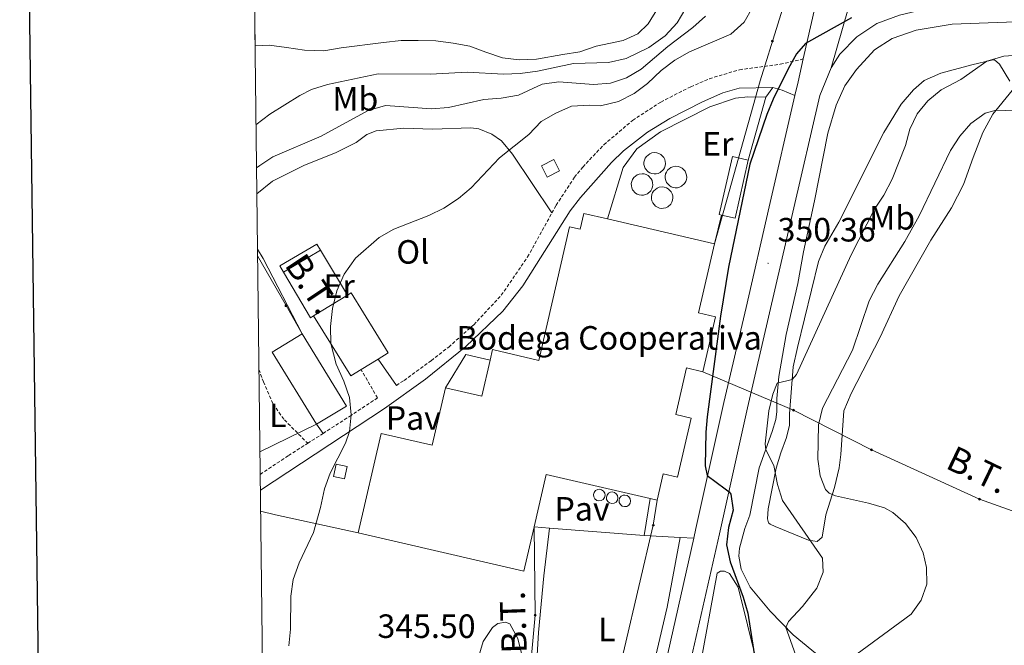
# Model space of a CAD drawing. Units: metres. Extents: x 583030 to 587521, y 4700773 to 4703798.
# Drawn here: x 583838 to 584130, y 4703130 to 4703316 of the extents above; entities that cross this region are included whole.
import ezdxf
from ezdxf.enums import TextEntityAlignment as Align

# ---------------------------------------------------------------- set-up
doc = ezdxf.new("R2010")
doc.units = ezdxf.units.M
doc.header["$MEASUREMENT"] = 0
doc.linetypes.add('TRAZOSX2', pattern=[1.5, 1, -0.5])
for name, color, linetype, lineweight in [('Carátula', 7, 'Continuous', 5), ('Level 11', 142, 'TRAZOSX2', 13), ('Level 15', 1, 'Continuous', 0), ('Level 16', 1, 'Continuous', 13), ('Level 19', 252, 'Continuous', 0), ('Level 20', 19, 'Continuous', 0), ('Level 21', 19, 'Continuous', 0), ('Level 26', 92, 'Continuous', 0), ('Level 32', 19, 'Continuous', 0), ('Level 33', 5, 'Continuous', 0), ('Level 36', 19, 'Continuous', 40), ('Level 37', 92, 'Continuous', 0), ('Level 4', 36, 'Continuous', 30), ('Level 41', 39, 'Continuous', 0), ('Level 44', 19, 'Continuous', 0), ('Level 5', 36, 'Continuous', 0), ('Level 51', 144, 'Continuous', 13), ('Level 52', 1, 'Continuous', 13), ('Level 54', 13, 'Continuous', 0), ('Level 61', 19, 'Continuous', 0), ('Level 63', 7, 'Continuous', 0), ('Level 7', 1, 'Continuous', 0)]:
    doc.layers.add(name, color=color, linetype=linetype, lineweight=lineweight)
doc.styles.add('Arial', font='ARIAL.TTF', dxfattribs={"height": 0.2})

# ---------------------------------------------------------------- blocks, each defined once
blk = doc.blocks.new('5PELE')
at = {"layer": 'Carátula', "linetype": 'Continuous', "lineweight": 5}
h = blk.add_hatch(color=9, dxfattribs=at)
edge = h.paths.add_edge_path()
edge.add_arc((0, 0), 2.85, 359.999, 719.999)
at = {"layer": 'Carátula', "color": 252, "linetype": 'Continuous', "lineweight": 5}
blk.add_circle((0, 0, 0), 2.85, dxfattribs=at)
blk = doc.blocks.new('5PTT')
at = {"layer": 'Carátula', "color": 250, "linetype": 'Continuous', "lineweight": 25}
blk.add_circle((0, 0, 0), 2, dxfattribs=at)
blk = doc.blocks.new('5PATER')
at = {"layer": 'Carátula', "linetype": 'Continuous', "lineweight": 5}
h = blk.add_hatch(color=250, dxfattribs=at)
edge = h.paths.add_edge_path()
edge.add_ellipse((0, 0), major_axis=(-1.33, -1.34), ratio=0.999422, start_angle=0, end_angle=360)

msp = doc.modelspace()

# ---------------------------------------------------------------- linework, layer by layer
at = {"layer": 'Level 11', "color": 142, "linetype": 'Continuous', "lineweight": 13}
msp.add_polyline3d([(584030.78, 4703325.95, 330.91), (584024.26, 4703315.25, 330.91), (584021.22, 4703312.21, 330.91), (584016.78, 4703310.24, 330.91), (584008.78, 4703308.56, 330.91), (584003.9, 4703306.87, 330.91), (583998.94, 4703306.11, 330.91), (583991.07, 4703304.71, 330.91), (583985.91, 4703304.53, 330.91), (583980.95, 4703305.11, 330.91), (583975.98, 4703306.8, 330.91), (583971.26, 4703308.54, 330.91), (583966.29, 4703309.46, 330.91), (583961.13, 4703310.19, 330.91), (583955.88, 4703310.25, 330.91), (583950.86, 4703310.25, 330.91), (583945.65, 4703309.63, 330.91), (583933.01, 4703308.05, 330.91), (583927.85, 4703307.23, 330.91), (583922.16, 4703307.38, 330.91), (583916.81, 4703308.21, 330.91), (583911.6, 4703308.84, 330.91), (583907.43, 4703308.72, 330.91)], dxfattribs=at)
at = {"layer": 'Level 15', "linetype": 'Continuous', "lineweight": 0}
for points in [[(584026.19, 4703276.98, 355.84), (584026.83, 4703276.92, 355.84), (584027.44, 4703276.73, 355.84), (584028, 4703276.42, 355.84), (584028.89, 4703275.51, 355.84), (584029.18, 4703274.94, 355.84), (584029.35, 4703274.32, 355.84), (584029.39, 4703273.69, 355.84), (584029.31, 4703273.05, 355.84), (584029.1, 4703272.45, 355.84), (584028.78, 4703271.9, 355.84), (584027.84, 4703271.04, 355.84), (584027.26, 4703270.77, 355.84), (584026.64, 4703270.62, 355.84), (584026, 4703270.59, 355.84), (584025.37, 4703270.69, 355.84), (584024.77, 4703270.92, 355.84), (584024.23, 4703271.26, 355.84), (584023.4, 4703272.22, 355.84), (584023.15, 4703272.8, 355.84), (584023.01, 4703273.43, 355.84), (584023.01, 4703274.07, 355.84), (584023.13, 4703274.7, 355.84), (584023.37, 4703275.29, 355.84), (584023.73, 4703275.82, 355.84), (584024.71, 4703276.62, 355.84), (584025.31, 4703276.86, 355.84), (584026.19, 4703276.98, 355.84)], [(584032.51, 4703272.88, 355.84), (584033.14, 4703272.81, 355.84), (584033.75, 4703272.62, 355.84), (584034.31, 4703272.32, 355.84), (584035.2, 4703271.4, 355.84), (584035.49, 4703270.83, 355.84), (584035.66, 4703270.22, 355.84), (584035.7, 4703269.58, 355.84), (584035.62, 4703268.95, 355.84), (584035.42, 4703268.34, 355.84), (584035.09, 4703267.79, 355.84), (584034.15, 4703266.94, 355.84), (584033.58, 4703266.66, 355.84), (584032.96, 4703266.51, 355.84), (584032.32, 4703266.48, 355.84), (584031.69, 4703266.58, 355.84), (584031.09, 4703266.81, 355.84), (584030.55, 4703267.15, 355.84), (584029.72, 4703268.11, 355.84), (584029.46, 4703268.7, 355.84), (584029.33, 4703269.32, 355.84), (584029.32, 4703269.96, 355.84), (584029.44, 4703270.59, 355.84), (584029.68, 4703271.18, 355.84), (584030.04, 4703271.71, 355.84), (584031.03, 4703272.51, 355.84), (584031.62, 4703272.75, 355.84), (584032.51, 4703272.88, 355.84)], [(584022.43, 4703270.66, 355.84), (584023.06, 4703270.6, 355.84), (584023.67, 4703270.41, 355.84), (584024.23, 4703270.11, 355.84), (584025.12, 4703269.2, 355.84), (584025.41, 4703268.62, 355.84), (584025.58, 4703268.01, 355.84), (584025.62, 4703267.37, 355.84), (584025.54, 4703266.74, 355.84), (584025.33, 4703266.13, 355.84), (584025.01, 4703265.58, 355.84), (584024.07, 4703264.72, 355.84), (584023.49, 4703264.45, 355.84), (584022.87, 4703264.3, 355.84), (584022.24, 4703264.28, 355.84), (584021.6, 4703264.38, 355.84), (584021.01, 4703264.6, 355.84), (584020.46, 4703264.94, 355.84), (584019.64, 4703265.9, 355.84), (584019.38, 4703266.49, 355.84), (584019.25, 4703267.12, 355.84), (584019.24, 4703267.75, 355.84), (584019.36, 4703268.38, 355.84), (584019.6, 4703268.97, 355.84), (584019.96, 4703269.5, 355.84), (584020.95, 4703270.3, 355.84), (584021.54, 4703270.54, 355.84), (584022.43, 4703270.66, 355.84)], [(584028.4, 4703266.75, 355.84), (584029.04, 4703266.69, 355.84), (584029.65, 4703266.5, 355.84), (584030.21, 4703266.2, 355.84), (584031.1, 4703265.28, 355.84), (584031.38, 4703264.71, 355.84), (584031.56, 4703264.1, 355.84), (584031.6, 4703263.46, 355.84), (584031.52, 4703262.83, 355.84), (584031.31, 4703262.22, 355.84), (584030.99, 4703261.67, 355.84), (584030.05, 4703260.81, 355.84), (584029.47, 4703260.54, 355.84), (584028.85, 4703260.39, 355.84), (584028.21, 4703260.36, 355.84), (584027.58, 4703260.46, 355.84), (584026.98, 4703260.69, 355.84), (584026.44, 4703261.03, 355.84), (584025.61, 4703261.99, 355.84), (584025.36, 4703262.58, 355.84), (584025.22, 4703263.2, 355.84), (584025.22, 4703263.84, 355.84), (584025.34, 4703264.47, 355.84), (584025.58, 4703265.06, 355.84), (584025.94, 4703265.59, 355.84), (584026.92, 4703266.39, 355.84), (584027.52, 4703266.63, 355.84), (584028.4, 4703266.75, 355.84)], [(584009.74, 4703176.85, 354.4), (584010.42, 4703176.71, 354.4), (584010.98, 4703176.32, 354.4), (584011.35, 4703175.74, 354.4), (584011.47, 4703175.07, 354.4), (584011.31, 4703174.4, 354.4), (584010.91, 4703173.84, 354.4), (584010.32, 4703173.49, 354.4), (584009.64, 4703173.39, 354.4), (584008.97, 4703173.57, 354.4), (584008.43, 4703173.99, 354.4), (584008.1, 4703174.59, 354.4), (584008.02, 4703175.27, 354.4), (584008.22, 4703175.93, 354.4), (584008.65, 4703176.46, 354.4), (584009.26, 4703176.78, 354.4), (584009.74, 4703176.85, 354.4)], [(584013.55, 4703176.07, 354.4), (584014.22, 4703175.94, 354.4), (584014.79, 4703175.55, 354.4), (584015.16, 4703174.97, 354.4), (584015.28, 4703174.29, 354.4), (584015.12, 4703173.62, 354.4), (584014.72, 4703173.07, 354.4), (584014.13, 4703172.71, 354.4), (584013.45, 4703172.62, 354.4), (584012.78, 4703172.79, 354.4), (584012.24, 4703173.22, 354.4), (584011.9, 4703173.82, 354.4), (584011.83, 4703174.5, 354.4), (584012.02, 4703175.16, 354.4), (584012.46, 4703175.69, 354.4), (584013.07, 4703176, 354.4), (584013.55, 4703176.07, 354.4)], [(584017.31, 4703175.15, 354.4), (584017.98, 4703175.02, 354.4), (584018.55, 4703174.63, 354.4), (584018.92, 4703174.05, 354.4), (584019.04, 4703173.37, 354.4), (584018.88, 4703172.7, 354.4), (584018.48, 4703172.15, 354.4), (584017.89, 4703171.79, 354.4), (584017.21, 4703171.7, 354.4), (584016.54, 4703171.87, 354.4), (584016, 4703172.3, 354.4), (584015.66, 4703172.9, 354.4), (584015.59, 4703173.58, 354.4), (584015.78, 4703174.24, 354.4), (584016.22, 4703174.77, 354.4), (584016.83, 4703175.08, 354.4), (584017.31, 4703175.15, 354.4)]]:
    msp.add_polyline3d(points, dxfattribs=at)
at = {"layer": 'Level 15', "color": 1, "linetype": 'Continuous', "lineweight": 0}
for points in [[(584046, 4703258.38, 353.5), (584045.39, 4703258.52, 353.5), (584049.31, 4703275.78, 353.5), (584054, 4703274.71, 353.5)], [(583992.53, 4703273.05, 348.3), (583996.2, 4703274.92, 348.3), (583997.94, 4703271.53, 348.3), (583994.27, 4703269.65, 348.3), (583992.53, 4703273.05, 348.3)], [(584054, 4703274.71, 353.5), (584050.08, 4703257.45, 353.5), (584046, 4703258.38, 353.5)], [(583915.88, 4703241.4, 346.69), (583914.78, 4703243.26, 346.69), (583925.84, 4703249.76, 346.69), (583926.93, 4703247.9, 346.69)], [(583926.93, 4703247.9, 346.69), (583915.88, 4703241.4, 346.69)], [(583934.04, 4703179.97, 347.88), (583930.76, 4703180.7, 347.88), (583931.57, 4703184.35, 347.88), (583934.85, 4703183.62, 347.88), (583934.04, 4703179.97, 347.88)]]:
    msp.add_polyline3d(points, dxfattribs=at)
at = {"layer": 'Level 15', "color": 20, "linetype": 'Continuous', "lineweight": 13}
for points in [[(583977.27, 4703215.28, 354.48), (583977.99, 4703218.37, 354.48), (583991.72, 4703215.19, 354.63), (584000.91, 4703254.9, 350.34), (584004.09, 4703254.17, 352.07), (584005.17, 4703258.84, 352.07), (584012.13, 4703257.23, 352.6)], [(584012.13, 4703257.23, 352.6), (584044, 4703249.86, 355.01)], [(584044, 4703249.86, 355.01), (584039.24, 4703229.3, 355.61), (584044.25, 4703228.14, 355.61), (584040.47, 4703211.81, 355.61), (584035.64, 4703212.93, 354.78), (584032.43, 4703199.07, 354.56), (584037.04, 4703198, 354.56), (584032.98, 4703180.49, 354.4), (584028.7, 4703181.48, 354.1), (584026.89, 4703173.66, 354.1), (584024.89, 4703174.12, 354.05)], [(583964.03, 4703207, 350.86), (583974.78, 4703204.52, 354.48), (583977.27, 4703215.28, 354.48)], [(583938.1, 4703163.9, 353.12), (583944.94, 4703193.48, 353.12), (583960.09, 4703189.98, 350.86), (583964.03, 4703207, 350.86)], [(584024.89, 4703174.12, 354.05), (583993.94, 4703181.29, 353.2), (583990.33, 4703165.71, 353.2)], [(583990.33, 4703165.71, 353.2), (583987.28, 4703152.52, 353.2), (583938.1, 4703163.9, 353.12)]]:
    msp.add_polyline3d(points, dxfattribs=at)
at = {"layer": 'Level 15', "linetype": 'Continuous', "lineweight": 13}
for points in [[(583934.92, 4703234.61, 349.4), (583935.98, 4703235.27, 349.4), (583947, 4703217.41, 349.48), (583944.01, 4703215.56, 349.48)], [(583924.85, 4703228.39, 349.4), (583934.92, 4703234.61, 349.4)], [(583938.95, 4703212.44, 349.48), (583935.88, 4703210.54, 349.48), (583924.85, 4703228.39, 349.4)], [(583925.71, 4703196.19, 348.8), (583912.57, 4703217.61, 348.87), (583921.42, 4703223.04, 348.87)], [(583921.42, 4703223.04, 348.87), (583934.57, 4703201.62, 348.8), (583925.71, 4703196.19, 348.8)], [(583944.01, 4703215.56, 349.48), (583938.95, 4703212.44, 349.48)]]:
    msp.add_polyline3d(points, dxfattribs=at)
at = {"layer": 'Level 16', "color": 1, "linetype": 'Continuous', "lineweight": 13, "ltscale": 0.5}
for points in [[(584024.89, 4703174.12, 349.47), (584023.05, 4703163.08, 349.39)], [(583994.92, 4703165.34, 348.48), (583990.33, 4703165.71, 348.34)], [(584023.05, 4703163.08, 349.39), (583994.92, 4703165.34, 348.48)]]:
    msp.add_polyline3d(points, dxfattribs=at)
at = {"layer": 'Level 20', "color": 19, "linetype": 'Continuous', "lineweight": 0, "ltscale": 0.5}
for points in [[(584012.13, 4703257.23, 346.45), (584016.82, 4703272.56, 346.6), (584020.88, 4703278.06, 346.83), (584027.87, 4703283.16, 347.13), (584042.59, 4703290.53, 348.49), (584050.21, 4703293.17, 348.86), (584053.83, 4703293.56, 349.62), (584059.23, 4703293.41, 349.99)], [(584059.23, 4703293.41, 349.99), (584054, 4703274.71, 349.99)], [(584044, 4703249.86, 349.99), (584046, 4703258.38, 349.99)], [(583926.93, 4703247.9, 344.35), (583934.92, 4703234.61, 344.35)], [(583915.88, 4703241.4, 344.73), (583923.92, 4703227.8, 345.03), (583924.85, 4703228.39, 345.03)], [(583964.03, 4703207, 345.46), (583970.11, 4703216.93, 345.76), (583977.27, 4703215.28, 345.76)]]:
    msp.add_polyline3d(points, dxfattribs=at)
at = {"layer": 'Level 21', "color": 19, "linetype": 'Continuous', "lineweight": 13}
for points in [[(584090.89, 4703493.35, 345.07), (584090.77, 4703485.26, 345.36), (584090.3, 4703453.58, 346.71), (584090.05, 4703434.48, 347.39), (584089.69, 4703417.89, 347.84), (584089.59, 4703414.3, 348.06), (584089.44, 4703410.71, 348.26), (584089.25, 4703407.12, 348.43), (584089.02, 4703403.53, 348.58), (584088.74, 4703399.95, 348.7), (584088.42, 4703396.37, 348.81), (584088.05, 4703392.79, 348.89), (584087.64, 4703389.22, 348.94), (584087.18, 4703385.66, 348.98), (584086.68, 4703382.1, 348.99), (584086.14, 4703378.54, 348.98), (584084.15, 4703366.68, 348.98), (584081.34, 4703352.56, 349.05), (584073.88, 4703320.35, 349.73), (584070.35, 4703304.79, 350.1)], [(584078.6, 4703302.19, 350.11), (584081.23, 4703306.19, 350.07), (584086.21, 4703311.34, 350.04), (584092.2, 4703315.28, 350.05), (584098.91, 4703317.8, 350.11), (584106.44, 4703319.58, 350.19), (584113.96, 4703320.97, 350.11), (584123.08, 4703321.97, 350.42), (584132.43, 4703322.5, 351.02)], [(584031.82, 4703102.19, 348.79), (584037.07, 4703126.52, 349.12), (584045.44, 4703163.67, 349.88), (584053.77, 4703201.06, 350.26), (584060.35, 4703229.29, 350.33), (584067.22, 4703259.24, 350.41), (584075.24, 4703293.95, 350.26), (584078.6, 4703302.19, 350.11)], [(584070.35, 4703304.79, 350.1), (584068.8, 4703297.98, 350.26), (584067.87, 4703293.96, 350.27)], [(584067.87, 4703293.96, 350.27), (584060.23, 4703260.85, 350.41), (584053.35, 4703230.91, 350.33), (584046.77, 4703202.66, 350.26), (584038.44, 4703165.24, 349.88), (584037.79, 4703162.34, 349.82)], [(584037.79, 4703162.34, 349.82), (584030.06, 4703128.07, 349.12), (584024.95, 4703104.36, 348.8)]]:
    msp.add_polyline3d(points, dxfattribs=at)
at = {"layer": 'Level 21', "color": 19, "linetype": 'TRAZOSX2', "lineweight": 0}
for points in [[(583995.65, 4703259.01, 345.59), (583996.9, 4703261.28, 345.61), (584002.35, 4703269.62, 345.82), (584004.8, 4703272.65, 345.93), (584011.07, 4703279.26, 346.08), (584019.62, 4703286.53, 346.6), (584028, 4703291.97, 346.9), (584036.89, 4703296.53, 347.44), (584042.45, 4703298.92, 347.83), (584051.38, 4703301.58, 348.44), (584063.52, 4703303.22, 349.32), (584070.35, 4703304.79, 350.1)], [(583949.45, 4703207.74, 345.33), (583951.71, 4703209.24, 345.43), (583959.82, 4703215.09, 345.52), (583964.98, 4703219.15, 345.53), (583972.45, 4703225.79, 345.5), (583980.61, 4703234.54, 345.42), (583988.43, 4703245.92, 345.46), (583995.65, 4703259.01, 345.59)], [(583908.58, 4703212.49, 344.35), (583909.91, 4703208.79, 344.38), (583912.8, 4703202.18, 344.38), (583916.17, 4703197.5, 344.38), (583923.08, 4703190.54, 344.68)], [(583927.65, 4703193.47, 344.68), (583935.52, 4703198.53, 344.68), (583943.82, 4703204.02, 344.13), (583938.95, 4703212.44, 344.88)], [(583923.08, 4703190.54, 344.68), (583927.65, 4703193.47, 344.68)], [(583908.96, 4703181.3, 344.58), (583917.38, 4703186.88, 344.68), (583923.08, 4703190.54, 344.68)]]:
    msp.add_polyline3d(points, dxfattribs=at)
at = {"layer": 'Level 21', "color": 19, "linetype": 'Continuous', "lineweight": 0}
for points in [[(583909.02, 4703176.56, 344.47), (583945.92, 4703200.88, 345.22), (583958.09, 4703209.64, 345.56), (583970.05, 4703219.28, 345.52), (583981.07, 4703229.85, 345.47), (583987.05, 4703237.31, 345.52), (584001.1, 4703259.62, 345.44), (584004.14, 4703263.57, 345.6), (584013.36, 4703273.98, 346.12), (584016.96, 4703277.45, 346.28), (584024.08, 4703283.02, 346.71), (584030.69, 4703287.07, 347.11), (584040.38, 4703292.06, 347.7), (584046.46, 4703294.69, 348.15), (584051.25, 4703296.07, 348.52), (584061.32, 4703296.31, 349.21)], [(584061.32, 4703296.31, 349.21), (584064.02, 4703295.54, 349.74), (584067.87, 4703293.96, 350.27)], [(583944.01, 4703215.56, 344.88), (583949.45, 4703207.74, 345.33)]]:
    msp.add_polyline3d(points, dxfattribs=at)
at = {"layer": 'Level 32', "color": 6, "linetype": 'Continuous', "lineweight": 0, "ltscale": 0.5}
for points in [[(583921.42, 4703223.04, 344.65), (583916.64, 4703231.45, 344.5), (583908.18, 4703246.3, 344.21)], [(584152.9, 4703163.12, 364.44), (584122.72, 4703173.92, 362.11), (584090.57, 4703188.56, 361.42), (584067.4, 4703200.39, 356.59), (584040.47, 4703211.81, 349.78)], [(583990.33, 4703165.71, 347.25), (583990.64, 4703139.4, 346.9), (583986.79, 4703097.07, 343.94)]]:
    msp.add_polyline3d(points, dxfattribs=at)
at = {"layer": 'Level 33', "color": 19, "linetype": 'Continuous', "lineweight": 0, "ltscale": 0.5}
for points in [[(584088.3, 4703493.32, 344.84), (584085.53, 4703414.87, 347.5), (584078.48, 4703365.75, 347.95), (584057.48, 4703298.28, 348.94), (584044, 4703249.86, 349.47)], [(583925.87, 4703196.28, 344.66), (583908.88, 4703188.03, 344.53)], [(583917.01, 4702719.44, 346.15), (583919.48, 4702738.77, 345.98), (583941.24, 4702799.51, 347.2), (583952.91, 4702848.35, 348.21), (583963.8, 4702896.47, 348.06), (583974.5, 4702944.83, 347.47), (583985.83, 4702991.35, 347.37), (583997.5, 4703043.72, 346.63), (584008.67, 4703093.26, 346.92), (584025.77, 4703166.18, 348.96), (584026.89, 4703173.66, 349.08)]]:
    msp.add_polyline3d(points, dxfattribs=at)
at = {"layer": 'Level 36', "color": 92, "linetype": 'Continuous', "lineweight": 0}
for points in [[(584057.27, 4703183.24, 354.11), (584061.13, 4703194.09, 355.92), (584062.2, 4703197.56, 355.92), (584062.44, 4703199.92, 355.92), (584062.44, 4703203.83, 355.54), (584063.12, 4703210.39, 354.86), (584065.26, 4703222.83, 353.81), (584068.74, 4703238.02, 352.98), (584070.44, 4703247.42, 352.37), (584073.64, 4703262.65, 351.77), (584077.66, 4703282.71, 351.54), (584080.13, 4703291.05, 351.47), (584082.69, 4703296.79, 351.47), (584086.16, 4703301.7, 351.54), (584091.48, 4703307.49, 351.92), (584096.73, 4703310.86, 352), (584103.87, 4703313.31, 352.37), (584114.53, 4703315.13, 353.05), (584138.79, 4703316.03, 354.48)], [(584132.36, 4703295.39, 358.18), (584126.71, 4703288.41, 360.36), (584123.71, 4703282.91, 361.57), (584120.77, 4703275.54, 363), (584117.96, 4703267.48, 363.6), (584114.39, 4703260.5, 363.53), (584108.25, 4703250.9, 363.53), (584098.84, 4703234.37, 363.6), (584093.23, 4703222.13, 363.53), (584084.58, 4703205.3, 362.7), (584082.36, 4703200.2, 362.55), (584081.53, 4703187.22, 362.32), (584081.04, 4703183.22, 361.57), (584079.64, 4703177.44, 360.74), (584077.02, 4703169.24, 357.95), (584075.96, 4703162.63, 355.76), (584074.46, 4703161.33, 355.24), (584071.86, 4703161.77, 354.94), (584062.02, 4703165.83, 352.83), (584060.53, 4703166.46, 352.83), (584060, 4703166.89, 352.83), (584059.66, 4703168.05, 352.9), (584059.86, 4703171.09, 353.2), (584062.28, 4703183.19, 355.16), (584063.64, 4703187.67, 355.84), (584065.38, 4703192.3, 356.22), (584066.2, 4703195.92, 356.29), (584066.25, 4703199.29, 356.29), (584067.32, 4703213.23, 354.86), (584068.58, 4703219.06, 354.33), (584074.83, 4703244.57, 352.83), (584076.76, 4703249.15, 352.37), (584080.87, 4703256.28, 352.3), (584094.3, 4703282.89, 352.45), (584099.46, 4703291.32, 352.83), (584103.04, 4703295.61, 353.2), (584106.22, 4703298.41, 353.43), (584111.19, 4703300.52, 353.5), (584120.41, 4703303.07, 354.26), (584126.24, 4703304.46, 355.24), (584127.11, 4703304.51, 355.46), (584128.6, 4703303.26, 355.69)], [(584128.6, 4703303.26, 355.69), (584131.69, 4703298.14, 357.35)], [(584059.23, 4703293.41, 349.99), (584061.32, 4703296.31, 349.25)], [(583907.96, 4703264.72, 343.98), (583912.59, 4703268.48, 343.98), (583922.14, 4703273.2, 344.2), (583931.36, 4703276.85, 344.35), (583937.53, 4703279.98, 344.28), (583940.67, 4703282.29, 344.28), (583943.47, 4703283.45, 344.28), (583951.62, 4703284.21, 344.28), (583960.15, 4703283.96, 344.28), (583971.58, 4703284.34, 344.28), (583973.95, 4703284, 344.28), (583977.8, 4703282.45, 344.5), (583980.64, 4703280.43, 344.65), (583983.92, 4703276.47, 344.95), (583995.65, 4703259.01, 345.59)], [(583908.15, 4703248.29, 344.18), (583909.87, 4703245.48, 344.28), (583921.42, 4703223.04, 344.65)], [(583925.71, 4703196.19, 344.65), (583927.65, 4703193.47, 344.65)], [(584075.68, 4703126.8, 358.55), (584067.35, 4703133.56, 355.84), (584060.51, 4703140.61, 353.2), (584054.58, 4703147.75, 352.45), (584051.93, 4703153.16, 352), (584051.21, 4703156.96, 352), (584051.41, 4703159.38, 352), (584053.01, 4703165.21, 352), (584054.46, 4703169.21, 352.22), (584057.27, 4703183.24, 354.11)], [(583909.09, 4703170.38, 344.42), (583913.47, 4703169.28, 344.48), (583938.1, 4703163.9, 345.54)], [(583994.92, 4703165.34, 347.41), (583993.22, 4703151.16, 347.48), (583991.66, 4703134.33, 347.18), (583990.58, 4703115.72, 346.96), (583990.72, 4703105.3, 346.88), (583992.45, 4703097.82, 346.73), (583994.28, 4703095.75, 346.65), (583996.4, 4703094.59, 346.65), (584000.45, 4703093.52, 346.8), (584006.96, 4703093.71, 347.03), (584011.06, 4703094.82, 347.41), (584013.23, 4703095.97, 347.41), (584015.4, 4703097.61, 348.09), (584018.78, 4703103.39, 348.46), (584025.17, 4703121.52, 348.31), (584029.86, 4703141.82, 348.61), (584033.73, 4703162.55, 349.53)], [(584023.05, 4703163.08, 348.78), (584033.73, 4703162.55, 349.53)], [(584033.73, 4703162.55, 349.53), (584037.79, 4703162.34, 349.82)], [(584039.66, 4703124.42, 348.08), (584044.8, 4703151.91, 349.89), (584045.76, 4703152.48, 349.81), (584046.92, 4703152.48, 349.81), (584048.41, 4703151.86, 349.81), (584051.01, 4703147.8, 349.89), (584059.32, 4703114.13, 350.11)]]:
    msp.add_polyline3d(points, dxfattribs=at)
at = {"layer": 'Level 4', "color": 36, "linetype": 'Continuous', "lineweight": 30}
msp.add_polyline3d([(584084.64, 4703317.04, 350), (584070.97, 4703309.43, 350), (584068.34, 4703306.29, 350), (584065.82, 4703301.82, 350), (584061.37, 4703292.88, 350), (584059.55, 4703288.23, 350), (584054.44, 4703273.52, 350), (584048.08, 4703242.86, 350), (584045.77, 4703228.34, 350), (584041.74, 4703198.41, 350), (584041.34, 4703193.8, 350), (584041.19, 4703183.79, 350), (584041.77, 4703181, 350), (584047.17, 4703176.99, 350), (584048.32, 4703176.07, 350), (584048.82, 4703175.42, 350), (584049.55, 4703170.68, 350), (584048.14, 4703165.46, 350), (584047.57, 4703160.32, 350), (584048.62, 4703155.31, 350), (584052.51, 4703144.83, 350), (584053.82, 4703140.02, 350), (584057.02, 4703119.76, 350)], dxfattribs=at)
at = {"layer": 'Level 5', "color": 36, "linetype": 'Continuous', "lineweight": 0}
for points in [[(583907.71, 4703285.17, 335), (583911.84, 4703288.37, 335), (583920.72, 4703293.91, 335), (583924.24, 4703295.69, 335), (583929, 4703297.23, 335), (583944.01, 4703300.35, 335), (583959.62, 4703300.22, 335), (583970.49, 4703300.91, 335), (583981.24, 4703300.22, 335), (583986.24, 4703300.44, 335), (583991.4, 4703301.16, 335), (584002.03, 4703303.43, 335), (584012.5, 4703303.71, 335), (584017.75, 4703304.91, 335), (584024.41, 4703308.24, 335), (584029.33, 4703311.7, 335), (584032.91, 4703315.51, 335), (584035.42, 4703319.85, 335)], [(583917.47, 4703130.35, 345), (583917.95, 4703135.32, 345), (583918.06, 4703145.06, 345), (583918.77, 4703150, 345), (583920.56, 4703154.98, 345), (583924.78, 4703164.06, 345), (583926.93, 4703171.45, 345), (583928.08, 4703176.99, 345), (583929.78, 4703181.64, 345), (583934.36, 4703190.58, 345), (583935.52, 4703194.03, 345), (583935.96, 4703199.01, 345), (583935.48, 4703204.11, 345), (583933.78, 4703209.02, 345), (583931.58, 4703214.04, 345), (583929.95, 4703220.22, 345), (583929.88, 4703225.22, 345), (583930.42, 4703230.59, 345), (583931.71, 4703235.87, 345), (583933.9, 4703240.83, 345), (583937.27, 4703245.56, 345), (583944.3, 4703251.74, 345), (583948.66, 4703254.2, 345), (583959.06, 4703258.24, 345), (583963.56, 4703260.42, 345), (583967.88, 4703263.28, 345), (583971.7, 4703266.52, 345), (583980.08, 4703275.44, 345), (583988.84, 4703282.33, 345), (583992.46, 4703286.18, 345), (583996.79, 4703288.68, 345), (584001.47, 4703290.75, 345), (584006.84, 4703291.09, 345), (584010.12, 4703290.89, 345), (584015.42, 4703292.14, 345), (584020.05, 4703294.5, 345), (584024.06, 4703297.5, 345), (584028.16, 4703301.34, 345), (584032.17, 4703304.47, 345), (584036.53, 4703306.91, 345), (584048.86, 4703312.17, 345), (584052.82, 4703315.74, 345), (584055.27, 4703320.09, 345)], [(583907.86, 4703272.38, 340), (583908.82, 4703273.14, 340), (583912.68, 4703275.65, 340), (583927.1, 4703281.79, 340), (583941.05, 4703289.51, 340), (583946.16, 4703290.95, 340), (583959.88, 4703289.98, 340), (583964.94, 4703290.34, 340), (583975.44, 4703292.75, 340), (583980.55, 4703293.13, 340), (583985.71, 4703294, 340), (583992.8, 4703297.27, 340), (583997.75, 4703297.99, 340), (584008.04, 4703297.16, 340), (584013.1, 4703297.64, 340), (584017.85, 4703299.21, 340), (584022.17, 4703301.79, 340), (584030.14, 4703308.52, 340), (584037.57, 4703314.16, 340), (584041.26, 4703317.52, 340)], [(584134.22, 4703305.91, 355), (584129.92, 4703305.62, 355), (584124.86, 4703304.13, 355), (584117.12, 4703298.73, 355), (584111.35, 4703295.57, 355), (584107.32, 4703292.38, 355), (584104.14, 4703288.52, 355), (584101.96, 4703283.94, 355), (584100.75, 4703279.02, 355), (584096.73, 4703269.09, 355), (584094.31, 4703264.25, 355), (584091.48, 4703260.13, 355), (584084.56, 4703246.53, 355), (584068.29, 4703210.96, 355), (584067.03, 4703209.46, 355), (584062.54, 4703208.41, 355), (584061.33, 4703205.11, 355), (584060.08, 4703200.22, 355), (584059.04, 4703190.37, 355), (584059.19, 4703188.63, 355), (584061.6, 4703183.96, 355), (584062.72, 4703178.28, 355), (584064.17, 4703173.49, 355), (584076.05, 4703156.37, 355), (584076.29, 4703152.23, 355), (584074.4, 4703147.45, 355), (584070.15, 4703142.06, 355), (584065.91, 4703137.53, 355), (584065.18, 4703135.79, 355), (584078.54, 4703098.43, 355)], [(584136.29, 4703289.23, 360), (584127.63, 4703289.54, 360), (584124.35, 4703288.68, 360), (584120.09, 4703285.63, 360), (584116.86, 4703281.82, 360), (584114.1, 4703277.53, 360), (584104.81, 4703258.11, 360)], [(584104.81, 4703258.11, 360), (584100.47, 4703250.5, 360), (584092.46, 4703237.82, 360), (584089.95, 4703232.85, 360), (584084.92, 4703218.24, 360), (584076.02, 4703200.94, 360), (584074.87, 4703196.07, 360), (584074.62, 4703185.78, 360), (584075.34, 4703180.83, 360), (584076.98, 4703176.78, 360), (584078.04, 4703175.72, 360), (584079.93, 4703174.94, 360), (584089.68, 4703172.78, 360), (584094.49, 4703171.31, 360), (584096.95, 4703170.01, 360), (584100.75, 4703166.68, 360), (584103.88, 4703162.5, 360), (584106, 4703157.99, 360), (584106.96, 4703153.6, 360), (584107.05, 4703148.62, 360), (584105.36, 4703143.91, 360), (584102.37, 4703139.72, 360), (584084.49, 4703126.54, 360)], [(583986.72, 4703127.64, 345), (583985.56, 4703132.5, 345), (583983.11, 4703136.85, 345), (583981.81, 4703137.38, 345), (583979.59, 4703137, 345), (583978, 4703135.79, 345), (583975.23, 4703131.62, 345), (583973.66, 4703126.24, 345)]]:
    msp.add_polyline3d(points, dxfattribs=at)
at = {"layer": 'Level 51', "color": 144, "linetype": 'Continuous', "lineweight": 13}
msp.add_polyline3d([(584030.78, 4703325.95, 330.91), (584024.26, 4703315.25, 330.91), (584021.22, 4703312.21, 330.91), (584016.78, 4703310.24, 330.91), (584008.78, 4703308.56, 330.91), (584003.9, 4703306.87, 330.91), (583998.94, 4703306.11, 330.91), (583991.07, 4703304.71, 330.91), (583985.91, 4703304.53, 330.91), (583980.95, 4703305.11, 330.91), (583975.98, 4703306.8, 330.91), (583971.26, 4703308.54, 330.91), (583966.29, 4703309.46, 330.91), (583961.13, 4703310.19, 330.91), (583955.88, 4703310.25, 330.91), (583950.86, 4703310.25, 330.91), (583945.65, 4703309.63, 330.91), (583933.01, 4703308.05, 330.91), (583927.85, 4703307.23, 330.91), (583922.16, 4703307.38, 330.91), (583916.81, 4703308.21, 330.91), (583911.6, 4703308.84, 330.91), (583907.43, 4703308.72, 330.91), (583907.43, 4703308.72, 330.91), (583907.26, 4703322.28, 340.6)], dxfattribs=at)
at = {"layer": 'Level 52', "color": 1, "linetype": 'Continuous', "lineweight": 0}
for points in [[(584026.19, 4703276.98, 355.84), (584026.83, 4703276.92, 355.84), (584027.44, 4703276.73, 355.84), (584028, 4703276.42, 355.84), (584028.89, 4703275.51, 355.84), (584029.18, 4703274.94, 355.84), (584029.35, 4703274.32, 355.84), (584029.39, 4703273.69, 355.84), (584029.31, 4703273.05, 355.84), (584029.1, 4703272.45, 355.84), (584028.78, 4703271.9, 355.84), (584027.84, 4703271.04, 355.84), (584027.26, 4703270.77, 355.84), (584026.64, 4703270.62, 355.84), (584026, 4703270.59, 355.84), (584025.37, 4703270.69, 355.84), (584024.77, 4703270.92, 355.84), (584024.23, 4703271.26, 355.84), (584023.4, 4703272.22, 355.84), (584023.15, 4703272.8, 355.84), (584023.01, 4703273.43, 355.84), (584023.01, 4703274.07, 355.84), (584023.13, 4703274.7, 355.84), (584023.37, 4703275.29, 355.84), (584023.73, 4703275.82, 355.84), (584024.71, 4703276.62, 355.84), (584025.31, 4703276.86, 355.84), (584026.19, 4703276.98, 355.84)], [(584046, 4703258.38, 353.5), (584045.39, 4703258.52, 353.5), (584049.31, 4703275.78, 353.5), (584054, 4703274.71, 353.5), (584050.08, 4703257.45, 353.5), (584046, 4703258.38, 353.5)], [(583992.53, 4703273.05, 348.3), (583996.2, 4703274.92, 348.3), (583997.94, 4703271.53, 348.3), (583994.27, 4703269.65, 348.3), (583992.53, 4703273.05, 348.3)], [(584032.51, 4703272.88, 355.84), (584033.14, 4703272.81, 355.84), (584033.75, 4703272.62, 355.84), (584034.31, 4703272.32, 355.84), (584035.2, 4703271.4, 355.84), (584035.49, 4703270.83, 355.84), (584035.66, 4703270.22, 355.84), (584035.7, 4703269.58, 355.84), (584035.62, 4703268.95, 355.84), (584035.42, 4703268.34, 355.84), (584035.09, 4703267.79, 355.84), (584034.15, 4703266.94, 355.84), (584033.58, 4703266.66, 355.84), (584032.96, 4703266.51, 355.84), (584032.32, 4703266.48, 355.84), (584031.69, 4703266.58, 355.84), (584031.09, 4703266.81, 355.84), (584030.55, 4703267.15, 355.84), (584029.72, 4703268.11, 355.84), (584029.46, 4703268.7, 355.84), (584029.33, 4703269.32, 355.84), (584029.32, 4703269.96, 355.84), (584029.44, 4703270.59, 355.84), (584029.68, 4703271.18, 355.84), (584030.04, 4703271.71, 355.84), (584031.03, 4703272.51, 355.84), (584031.62, 4703272.75, 355.84), (584032.51, 4703272.88, 355.84)], [(584022.43, 4703270.66, 355.84), (584023.06, 4703270.6, 355.84), (584023.67, 4703270.41, 355.84), (584024.23, 4703270.11, 355.84), (584025.12, 4703269.2, 355.84), (584025.41, 4703268.62, 355.84), (584025.58, 4703268.01, 355.84), (584025.62, 4703267.37, 355.84), (584025.54, 4703266.74, 355.84), (584025.33, 4703266.13, 355.84), (584025.01, 4703265.58, 355.84), (584024.07, 4703264.72, 355.84), (584023.49, 4703264.45, 355.84), (584022.87, 4703264.3, 355.84), (584022.24, 4703264.28, 355.84), (584021.6, 4703264.38, 355.84), (584021.01, 4703264.6, 355.84), (584020.46, 4703264.94, 355.84), (584019.64, 4703265.9, 355.84), (584019.38, 4703266.49, 355.84), (584019.25, 4703267.12, 355.84), (584019.24, 4703267.75, 355.84), (584019.36, 4703268.38, 355.84), (584019.6, 4703268.97, 355.84), (584019.96, 4703269.5, 355.84), (584020.95, 4703270.3, 355.84), (584021.54, 4703270.54, 355.84), (584022.43, 4703270.66, 355.84)], [(584028.4, 4703266.75, 355.84), (584029.04, 4703266.69, 355.84), (584029.65, 4703266.5, 355.84), (584030.21, 4703266.2, 355.84), (584031.1, 4703265.28, 355.84), (584031.38, 4703264.71, 355.84), (584031.56, 4703264.1, 355.84), (584031.6, 4703263.46, 355.84), (584031.52, 4703262.83, 355.84), (584031.31, 4703262.22, 355.84), (584030.99, 4703261.67, 355.84), (584030.05, 4703260.81, 355.84), (584029.47, 4703260.54, 355.84), (584028.85, 4703260.39, 355.84), (584028.21, 4703260.36, 355.84), (584027.58, 4703260.46, 355.84), (584026.98, 4703260.69, 355.84), (584026.44, 4703261.03, 355.84), (584025.61, 4703261.99, 355.84), (584025.36, 4703262.58, 355.84), (584025.22, 4703263.2, 355.84), (584025.22, 4703263.84, 355.84), (584025.34, 4703264.47, 355.84), (584025.58, 4703265.06, 355.84), (584025.94, 4703265.59, 355.84), (584026.92, 4703266.39, 355.84), (584027.52, 4703266.63, 355.84), (584028.4, 4703266.75, 355.84)], [(583915.88, 4703241.4, 346.69), (583914.78, 4703243.26, 346.69), (583925.84, 4703249.76, 346.69), (583926.93, 4703247.9, 346.69), (583915.88, 4703241.4, 346.69)], [(583934.04, 4703179.97, 347.88), (583930.76, 4703180.7, 347.88), (583931.57, 4703184.35, 347.88), (583934.85, 4703183.62, 347.88), (583934.04, 4703179.97, 347.88)], [(584009.74, 4703176.85, 354.4), (584010.42, 4703176.71, 354.4), (584010.98, 4703176.32, 354.4), (584011.35, 4703175.74, 354.4), (584011.47, 4703175.07, 354.4), (584011.31, 4703174.4, 354.4), (584010.91, 4703173.84, 354.4), (584010.32, 4703173.49, 354.4), (584009.64, 4703173.39, 354.4), (584008.97, 4703173.57, 354.4), (584008.43, 4703173.99, 354.4), (584008.1, 4703174.59, 354.4), (584008.02, 4703175.27, 354.4), (584008.22, 4703175.93, 354.4), (584008.65, 4703176.46, 354.4), (584009.26, 4703176.78, 354.4), (584009.74, 4703176.85, 354.4)], [(584013.55, 4703176.07, 354.4), (584014.22, 4703175.94, 354.4), (584014.79, 4703175.55, 354.4), (584015.16, 4703174.97, 354.4), (584015.28, 4703174.29, 354.4), (584015.12, 4703173.62, 354.4), (584014.72, 4703173.07, 354.4), (584014.13, 4703172.71, 354.4), (584013.45, 4703172.62, 354.4), (584012.78, 4703172.79, 354.4), (584012.24, 4703173.22, 354.4), (584011.9, 4703173.82, 354.4), (584011.83, 4703174.5, 354.4), (584012.02, 4703175.16, 354.4), (584012.46, 4703175.69, 354.4), (584013.07, 4703176, 354.4), (584013.55, 4703176.07, 354.4)], [(584017.31, 4703175.15, 354.4), (584017.98, 4703175.02, 354.4), (584018.55, 4703174.63, 354.4), (584018.92, 4703174.05, 354.4), (584019.04, 4703173.37, 354.4), (584018.88, 4703172.7, 354.4), (584018.48, 4703172.15, 354.4), (584017.89, 4703171.79, 354.4), (584017.21, 4703171.7, 354.4), (584016.54, 4703171.87, 354.4), (584016, 4703172.3, 354.4), (584015.66, 4703172.9, 354.4), (584015.59, 4703173.58, 354.4), (584015.78, 4703174.24, 354.4), (584016.22, 4703174.77, 354.4), (584016.83, 4703175.08, 354.4), (584017.31, 4703175.15, 354.4)]]:
    msp.add_polyline3d(points, close=True, dxfattribs=at)
at = {"layer": 'Level 52', "color": 1, "linetype": 'Continuous', "lineweight": 13}
for points in [[(584024.89, 4703174.12, 354.05), (583993.94, 4703181.29, 353.2), (583990.33, 4703165.71, 353.2), (583987.28, 4703152.52, 353.2), (583938.1, 4703163.9, 353.12), (583944.94, 4703193.48, 353.12), (583960.09, 4703189.98, 350.86), (583964.03, 4703207, 350.86), (583974.78, 4703204.52, 354.48), (583977.27, 4703215.28, 354.48), (583977.99, 4703218.37, 354.48), (583991.72, 4703215.19, 354.63), (584000.91, 4703254.9, 350.34), (584004.09, 4703254.17, 352.07), (584005.17, 4703258.84, 352.07), (584012.13, 4703257.23, 352.6), (584044, 4703249.86, 355.01), (584039.24, 4703229.3, 355.61), (584044.25, 4703228.14, 355.61), (584040.47, 4703211.81, 355.61), (584035.64, 4703212.93, 354.78), (584032.43, 4703199.07, 354.56), (584037.04, 4703198, 354.56), (584032.98, 4703180.49, 354.4), (584028.7, 4703181.48, 354.1), (584026.89, 4703173.66, 354.1), (584024.89, 4703174.12, 354.05)], [(583944.01, 4703215.56, 349.48), (583938.95, 4703212.44, 349.48), (583935.88, 4703210.54, 349.48), (583924.85, 4703228.39, 349.4), (583934.92, 4703234.61, 349.4), (583935.98, 4703235.27, 349.4), (583947, 4703217.41, 349.48), (583944.01, 4703215.56, 349.48)], [(583925.71, 4703196.19, 348.8), (583912.57, 4703217.61, 348.87), (583921.42, 4703223.04, 348.87), (583934.57, 4703201.62, 348.8), (583925.71, 4703196.19, 348.8)]]:
    msp.add_polyline3d(points, close=True, dxfattribs=at)
at = {"layer": 'Level 54', "color": 13, "linetype": 'Continuous', "lineweight": 0}
for points in [[(584088.68, 4703337.35, 349.6), (584078.6, 4703302.19, 350.11), (584075.24, 4703293.95, 350.26), (584067.22, 4703259.24, 350.41), (584060.35, 4703229.29, 350.33), (584053.77, 4703201.06, 350.26), (584045.44, 4703163.67, 349.88), (584037.07, 4703126.52, 349.12)], [(584132.43, 4703322.5, 351.02), (584123.08, 4703321.97, 350.42), (584113.96, 4703320.97, 350.11), (584106.44, 4703319.58, 350.19), (584098.91, 4703317.8, 350.11), (584092.2, 4703315.28, 350.05), (584086.21, 4703311.34, 350.04), (584081.23, 4703306.19, 350.07), (584078.6, 4703302.19, 350.11), (584078.6, 4703302.19, 350.11), (584088.68, 4703337.35, 349.6), (584090.1, 4703333.24, 349.78), (584092.95, 4703329.96, 349.92), (584096.82, 4703327.97, 349.98), (584103.16, 4703327.12, 350.06), (584109.48, 4703327.16, 350.06), (584132.24, 4703328.33, 351.02)], [(584030.06, 4703128.07, 349.12), (584037.79, 4703162.34, 349.82), (584038.44, 4703165.24, 349.88), (584046.77, 4703202.66, 350.26), (584053.35, 4703230.91, 350.33), (584060.23, 4703260.85, 350.41), (584067.87, 4703293.96, 350.27), (584068.8, 4703297.98, 350.26), (584070.35, 4703304.79, 350.1), (584073.88, 4703320.35, 349.73)]]:
    msp.add_polyline3d(points, dxfattribs=at)
at = {"layer": 'Level 61', "color": 19, "linetype": 'Continuous', "lineweight": 0}
msp.add_lwpolyline([(583933.04, 4701177.88), (583905.23, 4703491.07), (587330.01, 4703533.17), (587358.96, 4701219.98), (583933.04, 4701177.88)], close=True, dxfattribs=at)
at = {"layer": 'Level 63', "linetype": 'Continuous', "lineweight": 30}
msp.add_lwpolyline([(583837.51, 4703540.3), (583869.21, 4701125.53), (587423.89, 4701172.22), (587392.22, 4703583.99), (583837.51, 4703540.3)], dxfattribs=at)

# ---------------------------------------------------------------- block references
at = {"layer": 'Level 32', "color": 252, "linetype": 'Continuous', "lineweight": 0, "xscale": 0.09999983015004542, "yscale": 0.09999983015004542}
for p in [(583916.64, 4703231.45, 344.5), (584067.4, 4703200.39, 356.59), (584090.57, 4703188.56, 361.42), (584122.72, 4703173.92, 362.11), (583990.64, 4703139.4, 346.9)]:
    msp.add_blockref('5PELE', p, dxfattribs=at)
at = {"layer": 'Level 33', "color": 19, "linetype": 'Continuous', "lineweight": 30, "xscale": 0.09999983015004542, "yscale": 0.09999983015004542}
for p in [(584061.16, 4703310.1, 347.77), (584025.77, 4703166.18, 348.96)]:
    msp.add_blockref('5PTT', p, dxfattribs=at)
at = {"layer": 'Level 7', "color": 19, "linetype": 'Continuous', "lineweight": 0, "xscale": 0.09999983015004542, "yscale": 0.09999983015004542}
msp.add_blockref('5PATER', (584059.88, 4703244.03, 350.37), dxfattribs=at)

# ---------------------------------------------------------------- texts
at = {"layer": 'Level 19', "color": 19, "linetype": 'Continuous', "lineweight": 0, "style": 'Arial'}
msp.add_text('Bodega Cooperativa', height=7, dxfattribs=at).set_placement((584012.65, 4703221.87, 346.41), align=Align.MIDDLE_CENTER)
at = {"layer": 'Level 26', "color": 19, "linetype": 'Continuous', "lineweight": 0, "style": 'Arial'}
for p in [(583954.48, 4703198.04, 345.48), (584004.62, 4703171.05, 347.82)]:
    msp.add_text('Pav', height=7, dxfattribs=at).set_placement(p, align=Align.MIDDLE_CENTER)
at = {"layer": 'Level 37', "color": 92, "linetype": 'Continuous', "lineweight": 0, "style": 'Arial'}
for s, p in [('Mb', (583937.23, 4703292.93, 333.41)), ('Er', (584044.94, 4703279.55, 348.54)), ('Mb', (584096.74, 4703257.57, 356.76)), ('Ol', (583954.3, 4703247.43, 345.1)), ('Er', (583932.43, 4703237.27, 344.8)), ('L', (583914.19, 4703198.84, 344.16)), ('L', (584012.01, 4703135.18, 347.87))]:
    msp.add_text(s, height=7, dxfattribs=at).set_placement(p, align=Align.MIDDLE_CENTER)
at = {"layer": 'Level 41', "color": 19, "linetype": 'Continuous', "lineweight": 0, "style": 'Arial'}
for s, p in [('350.36', (584062.71, 4703248.33, 350.37)), ('345.50', (583943.82, 4703130.48, 345.5))]:
    msp.add_text(s, height=7, dxfattribs=at).set_placement(p, align=Align.BOTTOM_LEFT)
at = {"layer": 'Level 44', "color": 19, "linetype": 'Continuous', "lineweight": 0, "style": 'Arial'}
for rotation, p in [(-56.3147, (583919.24, 4703234.54, 344.47)), (-25.7167, (584119.58, 4703177.18, 361.67)), (92.119, (583990.23, 4703137.53, 346.72))]:
    msp.add_text('B.T.', height=7.5, rotation=rotation, dxfattribs=at).set_placement(p, align=Align.BOTTOM_CENTER)

doc.saveas('drawing.dxf')
